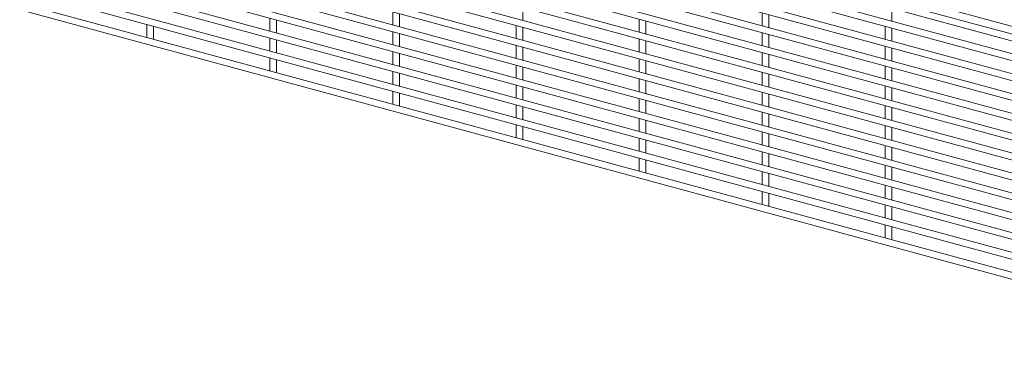
# Paper-space layout '_Trimetric' of a CAD drawing. Units: millimetres. Extents: x -1127 to 1113, y -1167 to 1164.
# Drawn here: x -578 to -38, y -895 to -713 of the extents above; entities that cross this region are included whole.
import ezdxf

# ---------------------------------------------------------------- set-up
doc = ezdxf.new("R2010")
doc.units = ezdxf.units.MM

psp = doc.layouts.new('_Trimetric')

# ---------------------------------------------------------------- linework, layer by layer
at = {"color": 7, "linetype": 'Continuous', "lineweight": 15}
for p, q in [((-1118.66, -422.15), (1108.53, -1027.46)), ((-1116.41, -430.76), (1110.77, -1036.06)), ((1111.73, -1032.54), (-1115.46, -427.24)), ((-1116.41, -441.65), (1110.77, -1046.95)), ((1111.73, -1043.43), (-1115.46, -438.12)), ((-1116.41, -452.53), (1110.77, -1057.83)), ((1111.73, -1054.31), (-1115.46, -449.01)), ((-1116.41, -463.42), (1110.77, -1068.72)), ((1111.73, -1065.2), (-1115.46, -459.9)), ((-1116.41, -474.3), (1110.77, -1079.61)), ((1111.73, -1076.08), (-1115.46, -470.78)), ((-1116.41, -485.19), (1110.77, -1090.49)), ((1111.73, -1086.97), (-1115.46, -481.67)), ((1111.73, -1097.86), (-1115.46, -492.55)), ((-1116.41, -496.08), (1110.77, -1101.38)), ((1111.73, -1108.74), (-1115.46, -503.44)), ((-1116.41, -506.96), (1110.77, -1112.26)), ((1111.73, -1119.63), (-1115.46, -514.33)), ((-1116.41, -517.85), (1110.77, -1123.15)), ((1111.73, -1130.51), (-1115.46, -525.21)), ((-1116.41, -528.73), (1110.77, -1134.04)), ((1111.73, -1141.4), (-1115.46, -536.1)), ((-1116.41, -539.62), (1110.77, -1144.92)), ((1111.73, -1152.29), (-1115.46, -546.98)), ((-1116.41, -550.51), (1110.77, -1155.81)), ((1111.73, -1163.17), (-1115.46, -557.87)), ((-1116.41, -561.39), (1110.77, -1166.69)), ((-373.18, -708.96), (-373.18, -716.06)), ((-369.53, -717.05), (-369.53, -709.95)), ((-302.14, -713.6), (-302.14, -706.49)), ((-171, -709.47), (-171, -716.58)), ((-167.35, -717.57), (-167.35, -710.47)), ((-99.96, -714.11), (-99.96, -707.01)), ((-507.97, -715.87), (-507.97, -722.97)), ((-504.32, -723.96), (-504.32, -716.86)), ((-440.57, -712.41), (-440.57, -719.52)), ((-436.92, -720.51), (-436.92, -713.41)), ((-305.79, -716.39), (-305.79, -723.49)), ((-238.4, -712.93), (-238.4, -720.03)), ((-234.75, -721.03), (-234.75, -713.92)), ((-103.61, -716.9), (-103.61, -724.01)), ((-373.18, -719.84), (-373.18, -726.95)), ((-369.53, -727.94), (-369.53, -720.83)), ((-302.14, -724.48), (-302.14, -717.38)), ((-171, -720.36), (-171, -727.46)), ((-167.35, -728.46), (-167.35, -721.35)), ((-99.96, -725), (-99.96, -717.9)), ((-440.57, -723.3), (-440.57, -730.4)), ((-436.92, -731.39), (-436.92, -724.29)), ((-305.79, -727.27), (-305.79, -734.38)), ((-238.4, -723.82), (-238.4, -730.92)), ((-234.75, -731.91), (-234.75, -724.81)), ((-103.61, -727.79), (-103.61, -734.89)), ((-373.18, -730.73), (-373.18, -737.83)), ((-369.53, -738.82), (-369.53, -731.72)), ((-302.14, -735.37), (-302.14, -728.26)), ((-171, -731.25), (-171, -738.35)), ((-167.35, -739.34), (-167.35, -732.24)), ((-99.96, -735.89), (-99.96, -728.78)), ((-440.57, -734.19), (-440.57, -741.29)), ((-436.92, -742.28), (-436.92, -735.18)), ((-305.79, -738.16), (-305.79, -745.26)), ((-238.4, -734.7), (-238.4, -741.81)), ((-234.75, -742.8), (-234.75, -735.69)), ((-373.18, -741.61), (-373.18, -748.72)), ((-369.53, -749.71), (-369.53, -742.61)), ((-302.14, -746.25), (-302.14, -739.15)), ((-171, -742.13), (-171, -749.24)), ((-167.35, -750.23), (-167.35, -743.12)), ((-103.61, -738.68), (-103.61, -745.78)), ((-99.96, -746.77), (-99.96, -739.67)), ((-305.79, -749.04), (-305.79, -756.15)), ((-238.4, -745.59), (-238.4, -752.69)), ((-234.75, -753.68), (-234.75, -746.58)), ((-373.18, -752.5), (-373.18, -759.6)), ((-369.53, -760.6), (-369.53, -753.49)), ((-302.14, -757.14), (-302.14, -750.04)), ((-171, -753.02), (-171, -760.12)), ((-167.35, -761.11), (-167.35, -754.01)), ((-103.61, -749.56), (-103.61, -756.67)), ((-99.96, -757.66), (-99.96, -750.55)), ((-305.79, -759.93), (-305.79, -767.03)), ((-238.4, -756.47), (-238.4, -763.58)), ((-234.75, -764.57), (-234.75, -757.47)), ((-302.14, -768.03), (-302.14, -760.92)), ((-171, -763.9), (-171, -771.01)), ((-167.35, -772), (-167.35, -764.9)), ((-103.61, -760.45), (-103.61, -767.55)), ((-99.96, -768.54), (-99.96, -761.44)), ((-305.79, -770.82), (-305.79, -777.92)), ((-238.4, -767.36), (-238.4, -774.46)), ((-234.75, -775.46), (-234.75, -768.35)), ((-302.14, -778.91), (-302.14, -771.81)), ((-171, -774.79), (-171, -781.89)), ((-167.35, -782.89), (-167.35, -775.78)), ((-103.61, -771.33), (-103.61, -778.44)), ((-99.96, -779.43), (-99.96, -772.33)), ((-238.4, -778.25), (-238.4, -785.35)), ((-234.75, -786.34), (-234.75, -779.24)), ((-171, -785.68), (-171, -792.78)), ((-167.35, -793.77), (-167.35, -786.67)), ((-103.61, -782.22), (-103.61, -789.32)), ((-99.96, -790.32), (-99.96, -783.21)), ((-238.4, -789.13), (-238.4, -796.24)), ((-234.75, -797.23), (-234.75, -790.12)), ((-171, -796.56), (-171, -803.67)), ((-167.35, -804.66), (-167.35, -797.55)), ((-103.61, -793.11), (-103.61, -800.21)), ((-99.96, -801.2), (-99.96, -794.1)), ((-171, -807.45), (-171, -814.55)), ((-167.35, -815.54), (-167.35, -808.44)), ((-103.61, -803.99), (-103.61, -811.1)), ((-99.96, -812.09), (-99.96, -804.98)), ((-103.61, -814.88), (-103.61, -821.98)), ((-99.96, -822.97), (-99.96, -815.87)), ((-103.61, -825.76), (-103.61, -832.87)), ((-99.96, -833.86), (-99.96, -826.76))]:
    psp.add_line(p, q, dxfattribs=at)

doc.saveas('drawing.dxf')
